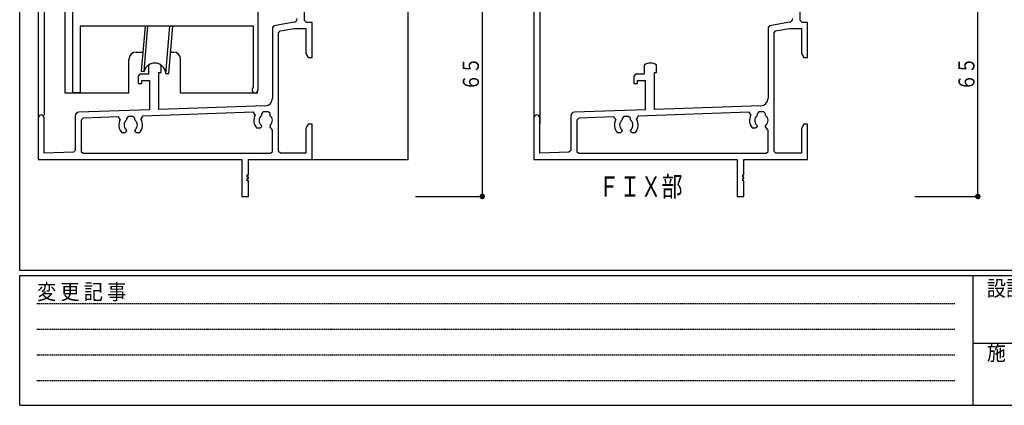
# Model space of a CAD drawing. Extents: x 0 to 793, y 0 to 564.
# Drawn here: x 3 to 269, y 0 to 104 of the extents above; entities that cross this region are included whole.
import ezdxf

# ---------------------------------------------------------------- set-up
doc = ezdxf.new("R2010")
doc.units = 0
doc.linetypes.add('HIDDEN', pattern=[0.375, 0.25, -0.125])
for name, color, linetype in [('USER1', 3, 'CONTINUOUS'), ('YKK_11', 7, 'CONTINUOUS'), ('YKK_12', 2, 'CONTINUOUS'), ('YKK_13', 4, 'CONTINUOUS'), ('YKK_D', 6, 'CONTINUOUS'), ('YKK_ZWAK', 7, 'CONTINUOUS')]:
    doc.layers.add(name, color=color, linetype=linetype)
doc.styles.get("Standard").update_dxf_attribs({"font": 'ROMANS.SHX', "bigfont": 'EXTFONT.SHX'})
doc.styles.add('YKK_OSSTYLE1', font='romans.shx', dxfattribs={"width": 0.9, "bigfont": 'EXTFONT.SHX'})

# ---------------------------------------------------------------- blocks, each defined once
blk = doc.blocks.new('A201')
at = {"layer": 'YKK_ZWAK', "color": 254, "linetype": 'Continuous'}
for p, q in [((21.000001, 34.999501), (21.000001, 409.99951)), ((571.000014, 34.999501), (21.000001, 34.999501)), ((544.000013, 33.999501), (21.000001, 33.999501)), ((21.000001, 8.9995), (21.000001, 33.999501)), ((205.000005, 33.999501), (205.000005, 8.9995)), ((21.000001, 8.9995), (544.000013, 8.9995))]:
    blk.add_line(p, q, dxfattribs=at)
at = {"layer": 'YKK_ZWAK', "color": 131, "linetype": 'HIDDEN'}
for p, q in [((24.284751, 28.633501), (201.565005, 28.633501)), ((24.284751, 23.684501), (201.565005, 23.684501)), ((24.284751, 18.7355), (201.565005, 18.7355)), ((24.284751, 13.7865), (201.565005, 13.7865))]:
    blk.add_line(p, q, dxfattribs=at)
at = {"layer": 'YKK_ZWAK', "color": 131, "linetype": 'Continuous'}
blk.add_line((205.000005, 21.000001), (297.000007, 21.000001), dxfattribs=at)
at = {"layer": 'YKK_ZWAK', "color": 131, "linetype": 'Continuous', "style": 'YKK_OSSTYLE1', "width": 0.9}
for s, p in [('変 更 記 事', (24.367481, 29.394844)), ('設計監理', (207.692335, 30.047503)), ('施\u3000\u3000工', (207.692335, 17.675001))]:
    blk.add_text(s, height=3, dxfattribs=at).set_placement(p)

msp = doc.modelspace()

# ---------------------------------------------------------------- linework, layer by layer
at = {"layer": 'YKK_11'}
for p, q in [((67.2, 146.95), (67.2, 85.2)), ((17.2, 84.4), (17.2, 139.4)), ((79.8, 103.9), (79.8, 116.9)), ((213.74, 103.9), (213.74, 116.9)), ((80.3, 103.4), (79.8, 103.9)), ((214.24, 103.4), (213.74, 103.9)), ((66, 102.4), (19.15, 102.4)), ((19.15, 102.4), (19.15, 84.4)), ((66, 85.89), (66, 102.4)), ((71.51, 102.47), (71.1, 101.98)), ((71.1, 101.98), (71.1, 82.9)), ((76.97, 103.44), (71.51, 102.47)), ((73.16, 101.09), (76.92, 101.75)), ((76.92, 101.75), (80.15, 101.75)), ((80.15, 101.75), (80.15, 95.03)), ((81.8, 103.4), (80.3, 103.4)), ((81.8, 93.9), (81.8, 103.4)), ((205.45, 102.47), (205.04, 101.98)), ((205.04, 101.98), (205.04, 82.9)), ((210.91, 103.44), (205.45, 102.47)), ((207.1, 101.09), (210.85, 101.75)), ((210.85, 101.75), (214.09, 101.75)), ((214.09, 101.75), (214.09, 95.03)), ((215.74, 103.4), (214.24, 103.4)), ((215.74, 93.9), (215.74, 103.4)), ((72.75, 100.6), (73.16, 101.09)), ((72.75, 68.55), (72.75, 100.6)), ((206.69, 100.6), (207.1, 101.09)), ((206.69, 68.55), (206.69, 100.6)), ((80.15, 95.03), (80.8, 93.9)), ((80.8, 93.9), (81.8, 93.9)), ((214.09, 95.03), (214.74, 93.9)), ((214.74, 93.9), (215.74, 93.9)), ((37.6, 91.87), (37.6, 89.4)), ((41, 89.9), (41, 91.87)), ((171.54, 91.87), (171.54, 89.4)), ((174.94, 89.9), (174.94, 91.87)), ((35.3, 89.4), (34.8, 88.9)), ((34.8, 88.9), (34.8, 86.9)), ((37.6, 89.4), (35.3, 89.4)), ((40.4, 79.89), (40.4, 89.9)), ((40.4, 89.9), (41, 89.9)), ((169.24, 89.4), (168.74, 88.9)), ((168.74, 88.9), (168.74, 86.9)), ((171.54, 89.4), (169.24, 89.4)), ((174.34, 79.89), (174.34, 89.9)), ((174.34, 89.9), (174.94, 89.9)), ((34.8, 86.9), (35.8, 86.9)), ((35.8, 86.9), (35.8, 87.75)), ((35.8, 87.75), (37.9, 87.75)), ((37.9, 87.75), (37.9, 79.8)), ((168.74, 86.9), (169.74, 86.9)), ((169.74, 86.9), (169.74, 87.75)), ((169.74, 87.75), (171.84, 87.75)), ((171.84, 87.75), (171.84, 79.8)), ((19.15, 84.4), (17.2, 84.4)), ((69.17, 80.9), (40.4, 79.89)), ((203.11, 80.9), (174.34, 79.89)), ((7.8, 77.6), (7.8, 66.4)), ((9.4, 68.05), (9.4, 77.6)), ((17.8, 78.14), (17.8, 68.83)), ((37.9, 79.8), (18.77, 79.14)), ((19.93, 77.53), (19.45, 77.03)), ((29.48, 77.86), (19.93, 77.53)), ((29.94, 77.14), (29.48, 77.86)), ((32.13, 77.95), (31.65, 77.45)), ((31.65, 77.45), (31.65, 77.08)), ((33.43, 78), (32.13, 77.95)), ((33.95, 77.5), (33.43, 78)), ((33.95, 77.08), (33.95, 77.5)), ((35.97, 78.09), (35.55, 77.33)), ((66.01, 79.14), (35.97, 78.09)), ((66.47, 78.4), (66.01, 79.14)), ((68.63, 79.23), (68.15, 78.73)), ((68.15, 78.73), (68.15, 78.28)), ((69.93, 79.27), (68.63, 79.23)), ((70.45, 78.77), (69.93, 79.27)), ((70.45, 78.28), (70.45, 78.77)), ((141.74, 77.6), (141.74, 66.4)), ((143.34, 68.05), (143.34, 77.6)), ((151.74, 78.14), (151.74, 68.83)), ((171.84, 79.8), (152.7, 79.14)), ((153.87, 77.53), (153.39, 77.03)), ((163.41, 77.86), (153.87, 77.53)), ((163.88, 77.14), (163.41, 77.86)), ((166.07, 77.95), (165.59, 77.45)), ((165.59, 77.45), (165.59, 77.08)), ((167.37, 78), (166.07, 77.95)), ((167.89, 77.5), (167.37, 78)), ((167.89, 77.08), (167.89, 77.5)), ((169.9, 78.09), (169.49, 77.33)), ((199.95, 79.14), (169.9, 78.09)), ((200.41, 78.4), (199.95, 79.14)), ((202.57, 79.23), (202.09, 78.73)), ((202.09, 78.73), (202.09, 78.28)), ((203.87, 79.27), (202.57, 79.23)), ((204.39, 78.77), (203.87, 79.27)), ((204.39, 78.28), (204.39, 78.77)), ((19.45, 77.03), (19.45, 68.55)), ((67.75, 74.8), (66.89, 74.8)), ((68.15, 75.2), (67.75, 74.8)), ((68.03, 75.62), (68.15, 75.34)), ((68.15, 75.34), (68.15, 75.2)), ((70.45, 75.34), (70.57, 75.62)), ((70.45, 75.2), (70.45, 75.34)), ((71.1, 74.34), (70.45, 75.2)), ((80.8, 75.9), (80.15, 74.77)), ((80.15, 74.77), (80.15, 68.05)), ((81.8, 75.9), (80.8, 75.9)), ((81.8, 66.4), (81.8, 75.9)), ((153.39, 77.03), (153.39, 68.55)), ((201.69, 74.8), (200.82, 74.8)), ((202.09, 75.2), (201.69, 74.8)), ((201.97, 75.62), (202.09, 75.34)), ((202.09, 75.34), (202.09, 75.2)), ((204.39, 75.34), (204.51, 75.62)), ((204.39, 75.2), (204.39, 75.34)), ((205.04, 74.34), (204.39, 75.2)), ((214.74, 75.9), (214.09, 74.77)), ((214.09, 74.77), (214.09, 68.05)), ((215.74, 75.9), (214.74, 75.9)), ((215.74, 66.4), (215.74, 75.9)), ((31.25, 73.6), (30.39, 73.6)), ((31.65, 74), (31.25, 73.6)), ((31.53, 74.42), (31.65, 74.14)), ((31.65, 74.14), (31.65, 74)), ((33.95, 74.14), (34.07, 74.42)), ((33.95, 74), (33.95, 74.14)), ((34.35, 73.6), (33.95, 74)), ((35.21, 73.6), (34.35, 73.6)), ((71.1, 68.55), (71.1, 74.34)), ((165.19, 73.6), (164.32, 73.6)), ((165.59, 74), (165.19, 73.6)), ((165.47, 74.42), (165.59, 74.14)), ((165.59, 74.14), (165.59, 74)), ((167.89, 74.14), (168.01, 74.42)), ((167.89, 74), (167.89, 74.14)), ((168.29, 73.6), (167.89, 74)), ((169.15, 73.6), (168.29, 73.6)), ((205.04, 68.55), (205.04, 74.34)), ((17.32, 68.33), (9.4, 68.05)), ((17.8, 68.83), (17.32, 68.33)), ((19.45, 68.55), (19.95, 68.05)), ((19.95, 68.05), (70.6, 68.05)), ((70.6, 68.05), (71.1, 68.55)), ((73.25, 68.05), (72.75, 68.55)), ((80.15, 68.05), (73.25, 68.05)), ((151.25, 68.33), (143.34, 68.05)), ((151.74, 68.83), (151.25, 68.33)), ((153.39, 68.55), (153.89, 68.05)), ((153.89, 68.05), (204.54, 68.05)), ((204.54, 68.05), (205.04, 68.55)), ((207.19, 68.05), (206.69, 68.55)), ((214.09, 68.05), (207.19, 68.05)), ((7.8, 66.4), (62.8, 66.4)), ((62.8, 66.4), (62.8, 56.4)), ((64.6, 62.2), (64.6, 66.4)), ((64.6, 66.4), (81.8, 66.4)), ((141.74, 66.4), (196.74, 66.4)), ((196.74, 66.4), (196.74, 56.4)), ((198.54, 62.2), (198.54, 66.4)), ((198.54, 66.4), (215.74, 66.4)), ((64.3, 61.6), (64.3, 62.2)), ((64.3, 62.2), (64.6, 62.2)), ((64.6, 61.6), (64.3, 61.6)), ((64.6, 61.2), (64.6, 61.6)), ((198.24, 61.6), (198.24, 62.2)), ((198.24, 62.2), (198.54, 62.2)), ((198.54, 61.6), (198.24, 61.6)), ((198.54, 61.2), (198.54, 61.6)), ((64.3, 60.6), (64.3, 61.2)), ((64.3, 61.2), (64.6, 61.2)), ((64.6, 60.6), (64.3, 60.6)), ((64.6, 56.4), (64.6, 60.6)), ((198.24, 60.6), (198.24, 61.2)), ((198.24, 61.2), (198.54, 61.2)), ((198.54, 60.6), (198.24, 60.6)), ((198.54, 56.4), (198.54, 60.6)), ((62.8, 56.4), (64.6, 56.4)), ((196.74, 56.4), (198.54, 56.4))]:
    msp.add_line(p, q, dxfattribs=at)
for centre, radius, start, end in [((76.8, 104.42), 1, 280, 0), ((210.74, 104.42), 1, 280, 0), ((39.3, 89.4), 3, 55.4805, 124.5181), ((173.24, 89.4), 3, 55.4805, 124.5181), ((66.4, 85.2), 0.8, 120, 0), ((69.1, 82.9), 2, 271.9998, 0), ((203.04, 82.9), 2, 271.9998, 0), ((8.6, 77.6), 0.8, 0, 180), ((18.8, 78.14), 1, 91.9998, 179.9996), ((32.8, 75.7), 3.2, 318.9855, 30.6558), ((69.3, 76.9), 3.2, 152.0222, 221.0145), ((69.3, 76.9), 1.8, 129.709, 225.2072), ((69.3, 76.9), 1.8, 314.7928, 50.291), ((142.54, 77.6), 0.8, 0, 180), ((152.74, 78.14), 1, 91.9998, 179.9996), ((166.74, 75.7), 3.2, 318.9855, 30.6558), ((203.24, 76.9), 3.2, 152.0222, 221.0145), ((203.24, 76.9), 1.8, 129.709, 225.2072), ((203.24, 76.9), 1.8, 314.7928, 50.291), ((32.8, 75.7), 3.2, 153.3438, 221.0145), ((32.8, 75.7), 1.8, 129.709, 225.2072), ((32.8, 75.7), 1.8, 314.7928, 50.291), ((166.74, 75.7), 3.2, 153.3438, 221.0145), ((166.74, 75.7), 1.8, 129.709, 225.2072), ((166.74, 75.7), 1.8, 314.7928, 50.291)]:
    msp.add_arc(centre, radius, start, end, dxfattribs=at)
at = {"layer": 'YKK_12'}
for p, q in [((7.8, 294.9), (7.8, 66.4)), ((7.8, 294.9), (7.8, 66.4)), ((9.45, 294.9), (9.45, 78.31)), ((9.45, 294.9), (9.45, 78.31)), ((15, 294.9), (15, 84.4)), ((141.74, 294.37), (141.74, 76.11)), ((143.39, 294.37), (143.39, 76.11)), ((107.8, 66.4), (107.8, 121.7)), ((32.3, 84.4), (32.3, 93.4)), ((34.3, 95.4), (36.06, 95.4)), ((43.59, 95.4), (44.3, 95.4)), ((46.3, 84.4), (46.3, 93.4)), ((15, 84.4), (32.3, 84.4)), ((46.3, 84.4), (67.2, 84.4)), ((81.5, 66.4), (107.8, 66.4))]:
    msp.add_line(p, q, dxfattribs=at)
for centre, start, end in [((34.3, 93.4), 90, 180), ((44.3, 93.4), 0, 90)]:
    msp.add_arc(centre, 2, start, end, dxfattribs=at)
at = {"layer": 'YKK_13'}
for p, q in [((36.67, 102.4), (35.61, 90.22)), ((36.4, 90.16), (37.47, 102.4)), ((42.29, 89.64), (43.41, 102.4)), ((43.08, 89.57), (44.2, 102.4)), ((35.61, 90.22), (36.4, 90.16)), ((42.29, 89.64), (43.08, 89.57))]:
    msp.add_line(p, q, dxfattribs=at)
msp.add_arc((39.3, 89.4), 3, 4.5942, 165.4066, dxfattribs=at)
at = {"layer": 'YKK_D'}
for p, q in [((127.8, 121.4), (127.8, 56.4)), ((261.74, 56.4), (261.74, 121.4)), ((109.8, 56.4), (128.3, 56.4)), ((244.74, 56.4), (262.24, 56.4))]:
    msp.add_line(p, q, dxfattribs=at)
at = {"layer": 'YKK_D', "const_width": 0.75}
for points in [[(128.18, 56.4, 1), (127.43, 56.4, 1)], [(262.11, 56.4, 1), (261.36, 56.4, 1)]]:
    msp.add_lwpolyline(points, format="xyb", close=True, dxfattribs=at)

# ---------------------------------------------------------------- block references
at = {"layer": 'YKK_ZWAK', "xscale": 1.4, "yscale": 1.4, "zscale": 1.4}
msp.add_blockref('A201', (-26.6, -12.6), dxfattribs=at)

# ---------------------------------------------------------------- texts
at = {"layer": 'USER1', "width": 0.767342}
msp.add_text('ＦＩＸ部', height=5.43, dxfattribs=at).set_placement((159.2, 56.38))
at = {"layer": 'YKK_D', "color": 6, "width": 0.766283}
for p in [(126.9, 84.92), (260.84, 84.92)]:
    msp.add_text('６５', height=4.35, rotation=90, dxfattribs=at).set_placement(p)

doc.saveas('drawing.dxf')
